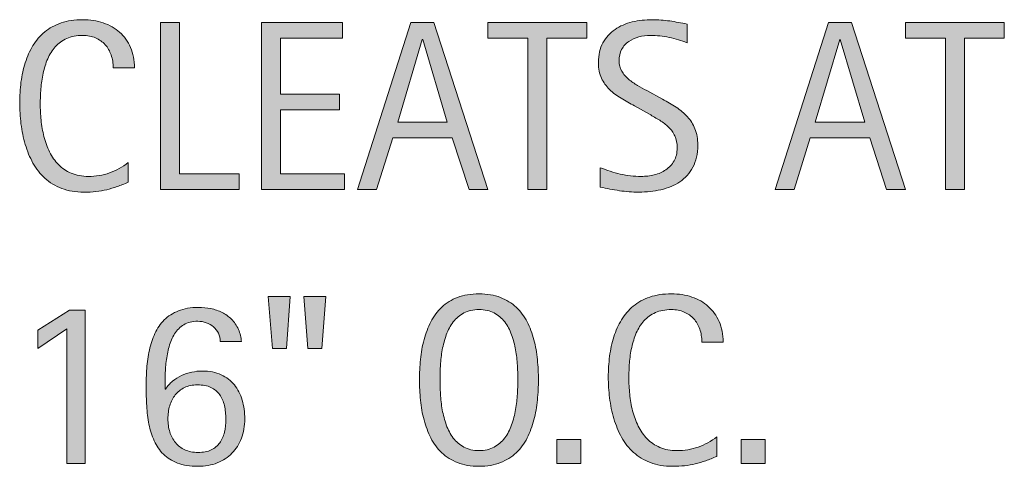
# Model space of a CAD drawing. Units: inches. Extents: x 50 to 741, y 0 to 612.
# Drawn here: x 50 to 125, y 167 to 201 of the extents above; entities that cross this region are included whole.
import ezdxf

# ---------------------------------------------------------------- set-up
doc = ezdxf.new("R2010")
doc.units = ezdxf.units.IN
doc.header["$MEASUREMENT"] = 0
doc.layers.add('CDATEXT', color=7, linetype='Continuous')

# ---------------------------------------------------------------- blocks, each defined once
blk = doc.blocks.new('block 106')
at = {"layer": 'CDATEXT'}
h = blk.add_hatch(color=250, dxfattribs=at)
h.dxf.hatch_style = 2
edge = h.paths.add_edge_path()
edge.add_spline(control_points=[(89.654, 173.316), (89.654, 172.809), (89.628, 172.291), (89.577, 171.765), (89.526, 171.238), (89.437, 170.73), (89.31, 170.24), (89.183, 169.75), (89.008, 169.287), (88.788, 168.852), (88.567, 168.416), (88.287, 168.038), (87.948, 167.718), (87.609, 167.396), (87.206, 167.143), (86.737, 166.955), (86.268, 166.768), (85.722, 166.674), (85.099, 166.674), (84.47, 166.674), (83.921, 166.768), (83.452, 166.955), (82.983, 167.143), (82.58, 167.396), (82.241, 167.718), (81.902, 168.038), (81.622, 168.415), (81.401, 168.848), (81.181, 169.28), (81.005, 169.741), (80.875, 170.231), (80.745, 170.721), (80.654, 171.229), (80.603, 171.756), (80.551, 172.282), (80.526, 172.802), (80.526, 173.316), (80.526, 173.83), (80.551, 174.351), (80.603, 174.877), (80.654, 175.403), (80.745, 175.91), (80.875, 176.397), (81.005, 176.884), (81.181, 177.342), (81.401, 177.771), (81.622, 178.201), (81.902, 178.575), (82.241, 178.893), (82.58, 179.21), (82.983, 179.46), (83.452, 179.641), (83.921, 179.822), (84.47, 179.913), (85.099, 179.913), (85.722, 179.913), (86.268, 179.821), (86.737, 179.637), (87.206, 179.452), (87.609, 179.201), (87.948, 178.884), (88.287, 178.565), (88.567, 178.192), (88.788, 177.763), (89.008, 177.333), (89.183, 176.875), (89.31, 176.388), (89.437, 175.901), (89.526, 175.395), (89.577, 174.868), (89.628, 174.342), (89.654, 173.824), (89.654, 173.316)], knot_values=[0, 0, 0, 0, 1, 1, 1, 2, 2, 2, 3, 3, 3, 4, 4, 4, 5, 5, 5, 6, 6, 6, 7, 7, 7, 8, 8, 8, 9, 9, 9, 10, 10, 10, 11, 11, 11, 12, 12, 12, 13, 13, 13, 14, 14, 14, 15, 15, 15, 16, 16, 16, 17, 17, 17, 18, 18, 18, 19, 19, 19, 20, 20, 20, 21, 21, 21, 22, 22, 22, 23, 23, 23, 24, 24, 24, 24], degree=3, periodic=1)
edge = h.paths.add_edge_path()
edge.add_spline(control_points=[(88.075, 173.33), (88.075, 173.663), (88.065, 174.027), (88.043, 174.424), (88.022, 174.821), (87.975, 175.218), (87.903, 175.614), (87.83, 176.011), (87.727, 176.396), (87.594, 176.768), (87.46, 177.14), (87.285, 177.47), (87.066, 177.757), (86.849, 178.045), (86.577, 178.275), (86.253, 178.447), (85.929, 178.62), (85.543, 178.706), (85.095, 178.706), (84.646, 178.706), (84.26, 178.62), (83.936, 178.447), (83.612, 178.275), (83.339, 178.045), (83.118, 177.757), (82.896, 177.47), (82.72, 177.14), (82.586, 176.768), (82.453, 176.396), (82.35, 176.011), (82.277, 175.614), (82.205, 175.218), (82.158, 174.821), (82.136, 174.424), (82.115, 174.027), (82.104, 173.663), (82.104, 173.33), (82.104, 172.991), (82.115, 172.621), (82.136, 172.222), (82.158, 171.822), (82.205, 171.421), (82.277, 171.019), (82.35, 170.616), (82.453, 170.226), (82.586, 169.847), (82.72, 169.469), (82.896, 169.134), (83.118, 168.844), (83.339, 168.553), (83.612, 168.319), (83.936, 168.145), (84.26, 167.969), (84.646, 167.881), (85.095, 167.881), (85.543, 167.881), (85.929, 167.969), (86.253, 168.145), (86.577, 168.319), (86.849, 168.555), (87.066, 168.848), (87.285, 169.142), (87.46, 169.478), (87.594, 169.856), (87.727, 170.234), (87.83, 170.627), (87.903, 171.032), (87.975, 171.438), (88.022, 171.839), (88.043, 172.235), (88.065, 172.632), (88.075, 172.997), (88.075, 173.33)], knot_values=[0, 0, 0, 0, 1, 1, 1, 2, 2, 2, 3, 3, 3, 4, 4, 4, 5, 5, 5, 6, 6, 6, 7, 7, 7, 8, 8, 8, 9, 9, 9, 10, 10, 10, 11, 11, 11, 12, 12, 12, 13, 13, 13, 14, 14, 14, 15, 15, 15, 16, 16, 16, 17, 17, 17, 18, 18, 18, 19, 19, 19, 20, 20, 20, 21, 21, 21, 22, 22, 22, 23, 23, 23, 24, 24, 24, 24], degree=3, periodic=1)
h = blk.add_hatch(color=250, dxfattribs=at)
h.dxf.hatch_style = 2
edge = h.paths.add_edge_path()
edge.add_spline(control_points=[(102.194, 176.211), (102.194, 176.567), (102.142, 176.899), (102.036, 177.205), (101.929, 177.51), (101.776, 177.773), (101.577, 177.994), (101.376, 178.215), (101.131, 178.389), (100.84, 178.516), (100.549, 178.643), (100.219, 178.706), (99.85, 178.706), (99.377, 178.706), (98.969, 178.628), (98.627, 178.47), (98.285, 178.312), (97.992, 178.101), (97.75, 177.834), (97.508, 177.568), (97.312, 177.259), (97.164, 176.908), (97.016, 176.557), (96.899, 176.187), (96.814, 175.796), (96.729, 175.405), (96.671, 175.009), (96.641, 174.605), (96.611, 174.203), (96.596, 173.82), (96.596, 173.457), (96.596, 173.058), (96.617, 172.642), (96.659, 172.208), (96.702, 171.775), (96.776, 171.352), (96.882, 170.937), (96.988, 170.522), (97.132, 170.13), (97.313, 169.761), (97.495, 169.392), (97.723, 169.067), (97.995, 168.789), (98.268, 168.511), (98.593, 168.29), (98.972, 168.126), (99.351, 167.963), (99.791, 167.881), (100.294, 167.881), (100.857, 167.881), (101.398, 167.971), (101.916, 168.151), (102.434, 168.331), (102.911, 168.595), (103.347, 168.942), (103.347, 168.942), (103.347, 167.437), (103.347, 167.437), (103.05, 167.31), (102.768, 167.197), (102.499, 167.101), (102.229, 167.004), (101.961, 166.924), (101.695, 166.86), (101.429, 166.797), (101.154, 166.75), (100.87, 166.72), (100.585, 166.689), (100.277, 166.674), (99.944, 166.674), (99.303, 166.674), (98.736, 166.77), (98.243, 166.96), (97.75, 167.15), (97.32, 167.41), (96.954, 167.74), (96.588, 168.07), (96.283, 168.459), (96.038, 168.906), (95.793, 169.354), (95.595, 169.832), (95.443, 170.34), (95.292, 170.849), (95.183, 171.374), (95.117, 171.919), (95.05, 172.464), (95.017, 173.002), (95.017, 173.534), (95.017, 174.066), (95.05, 174.595), (95.117, 175.117), (95.183, 175.641), (95.292, 176.139), (95.443, 176.61), (95.595, 177.082), (95.791, 177.52), (96.033, 177.922), (96.275, 178.323), (96.576, 178.673), (96.936, 178.97), (97.296, 179.266), (97.716, 179.497), (98.197, 179.664), (98.678, 179.83), (99.23, 179.913), (99.854, 179.913), (100.422, 179.913), (100.948, 179.832), (101.432, 179.668), (101.916, 179.505), (102.335, 179.265), (102.689, 178.947), (103.043, 178.629), (103.321, 178.24), (103.524, 177.781), (103.727, 177.321), (103.828, 176.798), (103.828, 176.211), (103.828, 176.211), (102.194, 176.211), (102.194, 176.211)], knot_values=[0, 0, 0, 0, 1, 1, 1, 2, 2, 2, 3, 3, 3, 4, 4, 4, 5, 5, 5, 6, 6, 6, 7, 7, 7, 8, 8, 8, 9, 9, 9, 10, 10, 10, 11, 11, 11, 12, 12, 12, 13, 13, 13, 14, 14, 14, 15, 15, 15, 16, 16, 16, 17, 17, 17, 18, 18, 18, 19, 19, 19, 20, 20, 20, 21, 21, 21, 22, 22, 22, 23, 23, 23, 24, 24, 24, 25, 25, 25, 26, 26, 26, 27, 27, 27, 28, 28, 28, 29, 29, 29, 30, 30, 30, 31, 31, 31, 32, 32, 32, 33, 33, 33, 34, 34, 34, 35, 35, 35, 36, 36, 36, 37, 37, 37, 38, 38, 38, 39, 39, 39, 40, 40, 40, 40], degree=3, periodic=1)
h = blk.add_hatch(color=250, dxfattribs=at)
h.dxf.hatch_style = 2
h.paths.add_polyline_path([(70.309, 175.712), (69.238, 175.712), (68.92, 179.704), (70.608, 179.704)])
h.paths.add_polyline_path([(73.022, 175.712), (71.951, 175.712), (71.652, 179.704), (73.34, 179.704)])
h = blk.add_hatch(color=250, dxfattribs=at)
h.dxf.hatch_style = 2
h.paths.add_polyline_path([(53.477, 166.883), (53.477, 177.236), (51.245, 175.73), (51.245, 177.137), (53.676, 178.661), (54.865, 178.661), (54.865, 166.883)])
h = blk.add_hatch(color=250, dxfattribs=at)
h.dxf.hatch_style = 2
edge = h.paths.add_edge_path()
edge.add_spline(control_points=[(67.119, 170.309), (67.119, 169.77), (67.035, 169.275), (66.865, 168.827), (66.696, 168.379), (66.454, 167.996), (66.139, 167.678), (65.825, 167.36), (65.446, 167.113), (65.005, 166.938), (64.563, 166.762), (64.07, 166.674), (63.526, 166.674), (62.915, 166.674), (62.393, 166.758), (61.96, 166.924), (61.528, 167.09), (61.165, 167.318), (60.872, 167.608), (60.578, 167.899), (60.344, 168.241), (60.168, 168.634), (59.993, 169.027), (59.86, 169.449), (59.769, 169.9), (59.678, 170.351), (59.62, 170.819), (59.592, 171.307), (59.565, 171.793), (59.551, 172.275), (59.551, 172.754), (59.551, 173.226), (59.568, 173.703), (59.602, 174.188), (59.634, 174.671), (59.701, 175.141), (59.801, 175.594), (59.901, 176.048), (60.042, 176.473), (60.223, 176.869), (60.404, 177.265), (60.643, 177.611), (60.94, 177.908), (61.236, 178.204), (61.599, 178.438), (62.029, 178.611), (62.458, 178.783), (62.969, 178.87), (63.562, 178.87), (63.889, 178.87), (64.207, 178.84), (64.515, 178.779), (64.823, 178.719), (65.111, 178.62), (65.377, 178.484), (65.643, 178.348), (65.884, 178.174), (66.099, 177.962), (66.313, 177.75), (66.49, 177.49), (66.629, 177.182), (66.696, 177.03), (66.75, 176.876), (66.792, 176.719), (66.835, 176.562), (66.856, 176.404), (66.856, 176.247), (66.856, 176.247), (65.241, 176.247), (65.241, 176.247), (65.241, 176.483), (65.194, 176.698), (65.1, 176.892), (65.006, 177.085), (64.879, 177.25), (64.719, 177.386), (64.559, 177.522), (64.375, 177.627), (64.166, 177.699), (63.957, 177.771), (63.738, 177.808), (63.508, 177.808), (63.084, 177.808), (62.73, 177.721), (62.446, 177.545), (62.162, 177.369), (61.926, 177.137), (61.738, 176.846), (61.551, 176.556), (61.407, 176.226), (61.307, 175.857), (61.208, 175.488), (61.135, 175.11), (61.089, 174.723), (61.044, 174.336), (61.018, 173.956), (61.012, 173.584), (61.006, 173.212), (61.003, 172.881), (61.003, 172.591), (61.003, 172.591), (61.04, 172.591), (61.04, 172.591), (61.191, 172.828), (61.372, 173.035), (61.584, 173.212), (61.796, 173.388), (62.024, 173.533), (62.269, 173.646), (62.514, 173.758), (62.773, 173.843), (63.045, 173.901), (63.317, 173.959), (63.589, 173.988), (63.862, 173.988), (64.412, 173.988), (64.893, 173.893), (65.304, 173.701), (65.716, 173.511), (66.054, 173.25), (66.321, 172.92), (66.587, 172.59), (66.787, 172.201), (66.919, 171.753), (67.053, 171.305), (67.119, 170.823), (67.119, 170.309)], knot_values=[0, 0, 0, 0, 1, 1, 1, 2, 2, 2, 3, 3, 3, 4, 4, 4, 5, 5, 5, 6, 6, 6, 7, 7, 7, 8, 8, 8, 9, 9, 9, 10, 10, 10, 11, 11, 11, 12, 12, 12, 13, 13, 13, 14, 14, 14, 15, 15, 15, 16, 16, 16, 17, 17, 17, 18, 18, 18, 19, 19, 19, 20, 20, 20, 21, 21, 21, 22, 22, 22, 23, 23, 23, 24, 24, 24, 25, 25, 25, 26, 26, 26, 27, 27, 27, 28, 28, 28, 29, 29, 29, 30, 30, 30, 31, 31, 31, 32, 32, 32, 33, 33, 33, 34, 34, 34, 35, 35, 35, 36, 36, 36, 37, 37, 37, 38, 38, 38, 39, 39, 39, 40, 40, 40, 41, 41, 41, 42, 42, 42, 42], degree=3, periodic=1)
edge = h.paths.add_edge_path()
edge.add_spline(control_points=[(65.667, 170.304), (65.667, 170.673), (65.631, 171.018), (65.559, 171.338), (65.486, 171.659), (65.365, 171.938), (65.195, 172.173), (65.026, 172.409), (64.802, 172.594), (64.524, 172.727), (64.246, 172.859), (63.901, 172.926), (63.49, 172.926), (63.108, 172.926), (62.776, 172.856), (62.491, 172.718), (62.207, 172.578), (61.971, 172.391), (61.784, 172.155), (61.596, 171.919), (61.456, 171.643), (61.362, 171.324), (61.268, 171.007), (61.221, 170.673), (61.221, 170.322), (61.221, 169.965), (61.27, 169.629), (61.366, 169.314), (61.463, 169), (61.608, 168.727), (61.802, 168.493), (61.995, 168.261), (62.236, 168.076), (62.523, 167.94), (62.811, 167.804), (63.145, 167.735), (63.526, 167.735), (63.931, 167.735), (64.27, 167.801), (64.542, 167.931), (64.814, 168.061), (65.034, 168.242), (65.2, 168.476), (65.366, 168.708), (65.486, 168.98), (65.559, 169.292), (65.631, 169.604), (65.667, 169.94), (65.667, 170.304)], knot_values=[0, 0, 0, 0, 1, 1, 1, 2, 2, 2, 3, 3, 3, 4, 4, 4, 5, 5, 5, 6, 6, 6, 7, 7, 7, 8, 8, 8, 9, 9, 9, 10, 10, 10, 11, 11, 11, 12, 12, 12, 13, 13, 13, 14, 14, 14, 15, 15, 15, 16, 16, 16, 16], degree=3, periodic=1)
h = blk.add_hatch(color=250, dxfattribs=at)
h.dxf.hatch_style = 2
h.paths.add_polyline_path([(91.056, 166.883), (91.056, 168.743), (92.917, 168.743), (92.917, 166.883)])
h = blk.add_hatch(color=250, dxfattribs=at)
h.dxf.hatch_style = 2
h.paths.add_polyline_path([(105.203, 166.883), (105.203, 168.743), (107.063, 168.743), (107.063, 166.883)])
at = {"layer": 'CDATEXT', "lineweight": 0}
for points in [[(70.309, 175.712), (69.238, 175.712), (68.92, 179.704), (70.608, 179.704), (70.309, 175.712)], [(73.022, 175.712), (71.951, 175.712), (71.652, 179.704), (73.34, 179.704), (73.022, 175.712)], [(53.477, 166.883), (53.477, 177.236), (51.245, 175.73), (51.245, 177.137), (53.676, 178.661), (54.865, 178.661), (54.865, 166.883), (53.477, 166.883)], [(91.056, 166.883), (91.056, 168.743), (92.917, 168.743), (92.917, 166.883), (91.056, 166.883)], [(105.203, 166.883), (105.203, 168.743), (107.063, 168.743), (107.063, 166.883), (105.203, 166.883)]]:
    blk.add_lwpolyline(points, dxfattribs=at)
for points, knots in [([(89.654, 173.316), (89.654, 172.809), (89.628, 172.291), (89.577, 171.765), (89.526, 171.238), (89.437, 170.73), (89.31, 170.24), (89.183, 169.75), (89.008, 169.287), (88.788, 168.852), (88.567, 168.416), (88.287, 168.038), (87.948, 167.718), (87.609, 167.396), (87.206, 167.143), (86.737, 166.955), (86.268, 166.768), (85.722, 166.674), (85.099, 166.674), (84.47, 166.674), (83.921, 166.768), (83.452, 166.955), (82.983, 167.143), (82.58, 167.396), (82.241, 167.718), (81.902, 168.038), (81.622, 168.415), (81.401, 168.848), (81.181, 169.28), (81.005, 169.741), (80.875, 170.231), (80.745, 170.721), (80.654, 171.229), (80.603, 171.756), (80.551, 172.282), (80.526, 172.802), (80.526, 173.316), (80.526, 173.83), (80.551, 174.351), (80.603, 174.877), (80.654, 175.403), (80.745, 175.91), (80.875, 176.397), (81.005, 176.884), (81.181, 177.342), (81.401, 177.771), (81.622, 178.201), (81.902, 178.575), (82.241, 178.893), (82.58, 179.21), (82.983, 179.46), (83.452, 179.641), (83.921, 179.822), (84.47, 179.913), (85.099, 179.913), (85.722, 179.913), (86.268, 179.821), (86.737, 179.637), (87.206, 179.452), (87.609, 179.201), (87.948, 178.884), (88.287, 178.565), (88.567, 178.192), (88.788, 177.763), (89.008, 177.333), (89.183, 176.875), (89.31, 176.388), (89.437, 175.901), (89.526, 175.395), (89.577, 174.868), (89.628, 174.342), (89.654, 173.824), (89.654, 173.316)], [0, 0, 0, 0, 1, 1, 1, 2, 2, 2, 3, 3, 3, 4, 4, 4, 5, 5, 5, 6, 6, 6, 7, 7, 7, 8, 8, 8, 9, 9, 9, 10, 10, 10, 11, 11, 11, 12, 12, 12, 13, 13, 13, 14, 14, 14, 15, 15, 15, 16, 16, 16, 17, 17, 17, 18, 18, 18, 19, 19, 19, 20, 20, 20, 21, 21, 21, 22, 22, 22, 23, 23, 23, 24, 24, 24, 24]), ([(102.194, 176.211), (102.194, 176.567), (102.142, 176.899), (102.036, 177.205), (101.929, 177.51), (101.776, 177.773), (101.577, 177.994), (101.376, 178.215), (101.131, 178.389), (100.84, 178.516), (100.549, 178.643), (100.219, 178.706), (99.85, 178.706), (99.377, 178.706), (98.969, 178.628), (98.627, 178.47), (98.285, 178.312), (97.992, 178.101), (97.75, 177.834), (97.508, 177.568), (97.312, 177.259), (97.164, 176.908), (97.016, 176.557), (96.899, 176.187), (96.814, 175.796), (96.729, 175.405), (96.671, 175.009), (96.641, 174.605), (96.611, 174.203), (96.596, 173.82), (96.596, 173.457), (96.596, 173.058), (96.617, 172.642), (96.659, 172.208), (96.702, 171.775), (96.776, 171.352), (96.882, 170.937), (96.988, 170.522), (97.132, 170.13), (97.313, 169.761), (97.495, 169.392), (97.723, 169.067), (97.995, 168.789), (98.268, 168.511), (98.593, 168.29), (98.972, 168.126), (99.351, 167.963), (99.791, 167.881), (100.294, 167.881), (100.857, 167.881), (101.398, 167.971), (101.916, 168.151), (102.434, 168.331), (102.911, 168.595), (103.347, 168.942), (103.347, 168.942), (103.347, 167.437), (103.347, 167.437), (103.05, 167.31), (102.768, 167.197), (102.499, 167.101), (102.229, 167.004), (101.961, 166.924), (101.695, 166.86), (101.429, 166.797), (101.154, 166.75), (100.87, 166.72), (100.585, 166.689), (100.277, 166.674), (99.944, 166.674), (99.303, 166.674), (98.736, 166.77), (98.243, 166.96), (97.75, 167.15), (97.32, 167.41), (96.954, 167.74), (96.588, 168.07), (96.283, 168.459), (96.038, 168.906), (95.793, 169.354), (95.595, 169.832), (95.443, 170.34), (95.292, 170.849), (95.183, 171.374), (95.117, 171.919), (95.05, 172.464), (95.017, 173.002), (95.017, 173.534), (95.017, 174.066), (95.05, 174.595), (95.117, 175.117), (95.183, 175.641), (95.292, 176.139), (95.443, 176.61), (95.595, 177.082), (95.791, 177.52), (96.033, 177.922), (96.275, 178.323), (96.576, 178.673), (96.936, 178.97), (97.296, 179.266), (97.716, 179.497), (98.197, 179.664), (98.678, 179.83), (99.23, 179.913), (99.854, 179.913), (100.422, 179.913), (100.948, 179.832), (101.432, 179.668), (101.916, 179.505), (102.335, 179.265), (102.689, 178.947), (103.043, 178.629), (103.321, 178.24), (103.524, 177.781), (103.727, 177.321), (103.828, 176.798), (103.828, 176.211), (103.828, 176.211), (102.194, 176.211), (102.194, 176.211)], [0, 0, 0, 0, 1, 1, 1, 2, 2, 2, 3, 3, 3, 4, 4, 4, 5, 5, 5, 6, 6, 6, 7, 7, 7, 8, 8, 8, 9, 9, 9, 10, 10, 10, 11, 11, 11, 12, 12, 12, 13, 13, 13, 14, 14, 14, 15, 15, 15, 16, 16, 16, 17, 17, 17, 18, 18, 18, 19, 19, 19, 20, 20, 20, 21, 21, 21, 22, 22, 22, 23, 23, 23, 24, 24, 24, 25, 25, 25, 26, 26, 26, 27, 27, 27, 28, 28, 28, 29, 29, 29, 30, 30, 30, 31, 31, 31, 32, 32, 32, 33, 33, 33, 34, 34, 34, 35, 35, 35, 36, 36, 36, 37, 37, 37, 38, 38, 38, 39, 39, 39, 40, 40, 40, 40]), ([(67.119, 170.309), (67.119, 169.77), (67.035, 169.275), (66.865, 168.827), (66.696, 168.379), (66.454, 167.996), (66.139, 167.678), (65.825, 167.36), (65.446, 167.113), (65.005, 166.938), (64.563, 166.762), (64.07, 166.674), (63.526, 166.674), (62.915, 166.674), (62.393, 166.758), (61.96, 166.924), (61.528, 167.09), (61.165, 167.318), (60.872, 167.608), (60.578, 167.899), (60.344, 168.241), (60.168, 168.634), (59.993, 169.027), (59.86, 169.449), (59.769, 169.9), (59.678, 170.351), (59.62, 170.819), (59.592, 171.307), (59.565, 171.793), (59.551, 172.275), (59.551, 172.754), (59.551, 173.226), (59.568, 173.703), (59.602, 174.188), (59.634, 174.671), (59.701, 175.141), (59.801, 175.594), (59.901, 176.048), (60.042, 176.473), (60.223, 176.869), (60.404, 177.265), (60.643, 177.611), (60.94, 177.908), (61.236, 178.204), (61.599, 178.438), (62.029, 178.611), (62.458, 178.783), (62.969, 178.87), (63.562, 178.87), (63.889, 178.87), (64.207, 178.84), (64.515, 178.779), (64.823, 178.719), (65.111, 178.62), (65.377, 178.484), (65.643, 178.348), (65.884, 178.174), (66.099, 177.962), (66.313, 177.75), (66.49, 177.49), (66.629, 177.182), (66.696, 177.03), (66.75, 176.876), (66.792, 176.719), (66.835, 176.562), (66.856, 176.404), (66.856, 176.247), (66.856, 176.247), (65.241, 176.247), (65.241, 176.247), (65.241, 176.483), (65.194, 176.698), (65.1, 176.892), (65.006, 177.085), (64.879, 177.25), (64.719, 177.386), (64.559, 177.522), (64.375, 177.627), (64.166, 177.699), (63.957, 177.771), (63.738, 177.808), (63.508, 177.808), (63.084, 177.808), (62.73, 177.721), (62.446, 177.545), (62.162, 177.369), (61.926, 177.137), (61.738, 176.846), (61.551, 176.556), (61.407, 176.226), (61.307, 175.857), (61.208, 175.488), (61.135, 175.11), (61.089, 174.723), (61.044, 174.336), (61.018, 173.956), (61.012, 173.584), (61.006, 173.212), (61.003, 172.881), (61.003, 172.591), (61.003, 172.591), (61.04, 172.591), (61.04, 172.591), (61.191, 172.828), (61.372, 173.035), (61.584, 173.212), (61.796, 173.388), (62.024, 173.533), (62.269, 173.646), (62.514, 173.758), (62.773, 173.843), (63.045, 173.901), (63.317, 173.959), (63.589, 173.988), (63.862, 173.988), (64.412, 173.988), (64.893, 173.893), (65.304, 173.701), (65.716, 173.511), (66.054, 173.25), (66.321, 172.92), (66.587, 172.59), (66.787, 172.201), (66.919, 171.753), (67.053, 171.305), (67.119, 170.823), (67.119, 170.309)], [0, 0, 0, 0, 1, 1, 1, 2, 2, 2, 3, 3, 3, 4, 4, 4, 5, 5, 5, 6, 6, 6, 7, 7, 7, 8, 8, 8, 9, 9, 9, 10, 10, 10, 11, 11, 11, 12, 12, 12, 13, 13, 13, 14, 14, 14, 15, 15, 15, 16, 16, 16, 17, 17, 17, 18, 18, 18, 19, 19, 19, 20, 20, 20, 21, 21, 21, 22, 22, 22, 23, 23, 23, 24, 24, 24, 25, 25, 25, 26, 26, 26, 27, 27, 27, 28, 28, 28, 29, 29, 29, 30, 30, 30, 31, 31, 31, 32, 32, 32, 33, 33, 33, 34, 34, 34, 35, 35, 35, 36, 36, 36, 37, 37, 37, 38, 38, 38, 39, 39, 39, 40, 40, 40, 41, 41, 41, 42, 42, 42, 42]), ([(88.075, 173.33), (88.075, 173.663), (88.065, 174.027), (88.043, 174.424), (88.022, 174.821), (87.975, 175.218), (87.903, 175.614), (87.83, 176.011), (87.727, 176.396), (87.594, 176.768), (87.46, 177.14), (87.285, 177.47), (87.066, 177.757), (86.849, 178.045), (86.577, 178.275), (86.253, 178.447), (85.929, 178.62), (85.543, 178.706), (85.095, 178.706), (84.646, 178.706), (84.26, 178.62), (83.936, 178.447), (83.612, 178.275), (83.339, 178.045), (83.118, 177.757), (82.896, 177.47), (82.72, 177.14), (82.586, 176.768), (82.453, 176.396), (82.35, 176.011), (82.277, 175.614), (82.205, 175.218), (82.158, 174.821), (82.136, 174.424), (82.115, 174.027), (82.104, 173.663), (82.104, 173.33), (82.104, 172.991), (82.115, 172.621), (82.136, 172.222), (82.158, 171.822), (82.205, 171.421), (82.277, 171.019), (82.35, 170.616), (82.453, 170.226), (82.586, 169.847), (82.72, 169.469), (82.896, 169.134), (83.118, 168.844), (83.339, 168.553), (83.612, 168.319), (83.936, 168.145), (84.26, 167.969), (84.646, 167.881), (85.095, 167.881), (85.543, 167.881), (85.929, 167.969), (86.253, 168.145), (86.577, 168.319), (86.849, 168.555), (87.066, 168.848), (87.285, 169.142), (87.46, 169.478), (87.594, 169.856), (87.727, 170.234), (87.83, 170.627), (87.903, 171.032), (87.975, 171.438), (88.022, 171.839), (88.043, 172.235), (88.065, 172.632), (88.075, 172.997), (88.075, 173.33)], [0, 0, 0, 0, 1, 1, 1, 2, 2, 2, 3, 3, 3, 4, 4, 4, 5, 5, 5, 6, 6, 6, 7, 7, 7, 8, 8, 8, 9, 9, 9, 10, 10, 10, 11, 11, 11, 12, 12, 12, 13, 13, 13, 14, 14, 14, 15, 15, 15, 16, 16, 16, 17, 17, 17, 18, 18, 18, 19, 19, 19, 20, 20, 20, 21, 21, 21, 22, 22, 22, 23, 23, 23, 24, 24, 24, 24]), ([(65.667, 170.304), (65.667, 170.673), (65.631, 171.018), (65.559, 171.338), (65.486, 171.659), (65.365, 171.938), (65.195, 172.173), (65.026, 172.409), (64.802, 172.594), (64.524, 172.727), (64.246, 172.859), (63.901, 172.926), (63.49, 172.926), (63.108, 172.926), (62.776, 172.856), (62.491, 172.718), (62.207, 172.578), (61.971, 172.391), (61.784, 172.155), (61.596, 171.919), (61.456, 171.643), (61.362, 171.324), (61.268, 171.007), (61.221, 170.673), (61.221, 170.322), (61.221, 169.965), (61.27, 169.629), (61.366, 169.314), (61.463, 169), (61.608, 168.727), (61.802, 168.493), (61.995, 168.261), (62.236, 168.076), (62.523, 167.94), (62.811, 167.804), (63.145, 167.735), (63.526, 167.735), (63.931, 167.735), (64.27, 167.801), (64.542, 167.931), (64.814, 168.061), (65.034, 168.242), (65.2, 168.476), (65.366, 168.708), (65.486, 168.98), (65.559, 169.292), (65.631, 169.604), (65.667, 169.94), (65.667, 170.304)], [0, 0, 0, 0, 1, 1, 1, 2, 2, 2, 3, 3, 3, 4, 4, 4, 5, 5, 5, 6, 6, 6, 7, 7, 7, 8, 8, 8, 9, 9, 9, 10, 10, 10, 11, 11, 11, 12, 12, 12, 13, 13, 13, 14, 14, 14, 15, 15, 15, 16, 16, 16, 16])]:
    blk.add_open_spline(points, degree=3, knots=knots, dxfattribs=at)
blk = doc.blocks.new('block 105')
at = {"layer": 'CDATEXT'}
blk.add_blockref('block 106', (0, 0), dxfattribs=at)
blk = doc.blocks.new('block 108')
at = {"layer": 'CDATEXT'}
h = blk.add_hatch(color=250, dxfattribs=at)
h.dxf.hatch_style = 2
edge = h.paths.add_edge_path()
edge.add_spline(control_points=[(57.024, 197.257), (57.024, 197.613), (56.972, 197.945), (56.866, 198.251), (56.759, 198.556), (56.606, 198.819), (56.407, 199.04), (56.207, 199.261), (55.961, 199.435), (55.67, 199.562), (55.379, 199.688), (55.049, 199.752), (54.68, 199.752), (54.207, 199.752), (53.799, 199.674), (53.457, 199.516), (53.115, 199.358), (52.822, 199.146), (52.58, 198.88), (52.338, 198.614), (52.143, 198.305), (51.994, 197.954), (51.846, 197.603), (51.729, 197.232), (51.644, 196.842), (51.559, 196.451), (51.501, 196.055), (51.471, 195.651), (51.441, 195.249), (51.426, 194.866), (51.426, 194.503), (51.426, 194.104), (51.447, 193.688), (51.489, 193.254), (51.532, 192.821), (51.606, 192.397), (51.712, 191.982), (51.818, 191.568), (51.962, 191.176), (52.144, 190.807), (52.325, 190.438), (52.553, 190.113), (52.825, 189.835), (53.098, 189.557), (53.423, 189.336), (53.802, 189.172), (54.181, 189.009), (54.621, 188.927), (55.124, 188.927), (55.688, 188.927), (56.228, 189.017), (56.746, 189.197), (57.264, 189.377), (57.741, 189.641), (58.177, 189.988), (58.177, 189.988), (58.177, 188.482), (58.177, 188.482), (57.88, 188.355), (57.598, 188.243), (57.329, 188.146), (57.06, 188.05), (56.792, 187.97), (56.525, 187.906), (56.259, 187.843), (55.984, 187.796), (55.7, 187.766), (55.416, 187.735), (55.107, 187.72), (54.774, 187.72), (54.133, 187.72), (53.566, 187.815), (53.073, 188.006), (52.58, 188.196), (52.15, 188.456), (51.784, 188.786), (51.418, 189.116), (51.113, 189.505), (50.868, 189.952), (50.623, 190.399), (50.425, 190.878), (50.273, 191.386), (50.122, 191.895), (50.013, 192.42), (49.947, 192.965), (49.88, 193.51), (49.847, 194.048), (49.847, 194.58), (49.847, 195.112), (49.88, 195.641), (49.947, 196.163), (50.013, 196.687), (50.122, 197.185), (50.273, 197.656), (50.425, 198.128), (50.621, 198.565), (50.863, 198.968), (51.105, 199.369), (51.406, 199.719), (51.766, 200.016), (52.126, 200.312), (52.546, 200.543), (53.027, 200.71), (53.508, 200.876), (54.061, 200.959), (54.684, 200.959), (55.252, 200.959), (55.778, 200.878), (56.262, 200.714), (56.746, 200.551), (57.166, 200.311), (57.519, 199.993), (57.873, 199.675), (58.151, 199.286), (58.354, 198.827), (58.557, 198.367), (58.658, 197.844), (58.658, 197.257), (58.658, 197.257), (57.024, 197.257), (57.024, 197.257)], knot_values=[0, 0, 0, 0, 1, 1, 1, 2, 2, 2, 3, 3, 3, 4, 4, 4, 5, 5, 5, 6, 6, 6, 7, 7, 7, 8, 8, 8, 9, 9, 9, 10, 10, 10, 11, 11, 11, 12, 12, 12, 13, 13, 13, 14, 14, 14, 15, 15, 15, 16, 16, 16, 17, 17, 17, 18, 18, 18, 19, 19, 19, 20, 20, 20, 21, 21, 21, 22, 22, 22, 23, 23, 23, 24, 24, 24, 25, 25, 25, 26, 26, 26, 27, 27, 27, 28, 28, 28, 29, 29, 29, 30, 30, 30, 31, 31, 31, 32, 32, 32, 33, 33, 33, 34, 34, 34, 35, 35, 35, 36, 36, 36, 37, 37, 37, 38, 38, 38, 39, 39, 39, 40, 40, 40, 40], degree=3, periodic=1)
h = blk.add_hatch(color=250, dxfattribs=at)
h.dxf.hatch_style = 2
h.paths.add_polyline_path([(60.65, 187.929), (60.65, 200.75), (62.102, 200.75), (62.102, 189.136), (66.693, 189.136), (66.693, 187.929)])
h = blk.add_hatch(color=250, dxfattribs=at)
h.dxf.hatch_style = 2
h.paths.add_polyline_path([(68.403, 187.929), (68.403, 200.75), (74.61, 200.75), (74.61, 199.544), (69.855, 199.544), (69.855, 195.252), (74.392, 195.252), (74.392, 194.045), (69.855, 194.045), (69.855, 189.136), (74.782, 189.136), (74.782, 187.929)])
h = blk.add_hatch(color=250, dxfattribs=at)
h.dxf.hatch_style = 2
h.paths.add_polyline_path([(84.333, 187.929), (83.044, 191.885), (78.471, 191.885), (77.228, 187.929), (75.776, 187.929), (79.868, 200.75), (81.638, 200.75), (85.775, 187.929)])
h.paths.add_polyline_path([(80.775, 199.435), (80.739, 199.435), (78.861, 193.092), (82.654, 193.092)])
h = blk.add_hatch(color=250, dxfattribs=at)
h.dxf.hatch_style = 2
h.paths.add_polyline_path([(90.299, 199.544), (90.299, 187.929), (88.847, 187.929), (88.847, 199.544), (85.78, 199.544), (85.78, 200.75), (93.366, 200.75), (93.366, 199.544)])
h = blk.add_hatch(color=250, dxfattribs=at)
h.dxf.hatch_style = 2
edge = h.paths.add_edge_path()
edge.add_spline(control_points=[(101.881, 191.331), (101.881, 190.66), (101.756, 190.093), (101.505, 189.63), (101.254, 189.167), (100.919, 188.795), (100.502, 188.514), (100.084, 188.232), (99.604, 188.03), (99.06, 187.906), (98.515, 187.782), (97.949, 187.72), (97.362, 187.72), (96.854, 187.72), (96.356, 187.758), (95.87, 187.833), (95.383, 187.909), (94.895, 188.001), (94.404, 188.11), (94.404, 188.11), (94.404, 189.599), (94.404, 189.599), (94.901, 189.39), (95.412, 189.226), (95.936, 189.106), (96.459, 188.986), (96.991, 188.927), (97.531, 188.927), (97.876, 188.927), (98.215, 188.968), (98.548, 189.05), (98.882, 189.131), (99.177, 189.26), (99.435, 189.436), (99.692, 189.61), (99.901, 189.836), (100.062, 190.112), (100.222, 190.388), (100.303, 190.722), (100.303, 191.115), (100.303, 191.473), (100.243, 191.779), (100.125, 192.037), (100.007, 192.294), (99.848, 192.52), (99.648, 192.714), (99.448, 192.907), (99.22, 193.081), (98.962, 193.235), (98.705, 193.39), (98.439, 193.546), (98.167, 193.703), (98.167, 193.703), (97.031, 194.339), (97.031, 194.339), (96.673, 194.533), (96.33, 194.728), (96, 194.925), (95.669, 195.121), (95.374, 195.346), (95.113, 195.597), (94.853, 195.848), (94.646, 196.139), (94.491, 196.469), (94.336, 196.799), (94.259, 197.196), (94.259, 197.663), (94.259, 198.262), (94.375, 198.771), (94.608, 199.188), (94.842, 199.606), (95.15, 199.946), (95.535, 200.21), (95.919, 200.474), (96.36, 200.664), (96.856, 200.782), (97.353, 200.9), (97.864, 200.959), (98.391, 200.959), (98.845, 200.959), (99.291, 200.926), (99.73, 200.859), (100.169, 200.793), (100.612, 200.714), (101.061, 200.623), (101.061, 200.623), (101.061, 199.189), (101.061, 199.189), (100.63, 199.365), (100.173, 199.503), (99.689, 199.603), (99.205, 199.702), (98.726, 199.752), (98.254, 199.752), (97.945, 199.752), (97.647, 199.715), (97.359, 199.639), (97.072, 199.563), (96.814, 199.446), (96.587, 199.289), (96.36, 199.132), (96.179, 198.93), (96.042, 198.682), (95.906, 198.434), (95.838, 198.137), (95.838, 197.792), (95.838, 197.502), (95.908, 197.242), (96.047, 197.012), (96.186, 196.782), (96.361, 196.576), (96.573, 196.395), (96.785, 196.213), (97.015, 196.052), (97.263, 195.909), (97.511, 195.768), (97.747, 195.636), (97.97, 195.515), (97.97, 195.515), (99.168, 194.861), (99.168, 194.861), (99.543, 194.655), (99.896, 194.447), (100.226, 194.235), (100.555, 194.023), (100.842, 193.781), (101.087, 193.51), (101.333, 193.237), (101.526, 192.926), (101.668, 192.574), (101.81, 192.224), (101.881, 191.81), (101.881, 191.331)], knot_values=[0, 0, 0, 0, 1, 1, 1, 2, 2, 2, 3, 3, 3, 4, 4, 4, 5, 5, 5, 6, 6, 6, 7, 7, 7, 8, 8, 8, 9, 9, 9, 10, 10, 10, 11, 11, 11, 12, 12, 12, 13, 13, 13, 14, 14, 14, 15, 15, 15, 16, 16, 16, 17, 17, 17, 18, 18, 18, 19, 19, 19, 20, 20, 20, 21, 21, 21, 22, 22, 22, 23, 23, 23, 24, 24, 24, 25, 25, 25, 26, 26, 26, 27, 27, 27, 28, 28, 28, 29, 29, 29, 30, 30, 30, 31, 31, 31, 32, 32, 32, 33, 33, 33, 34, 34, 34, 35, 35, 35, 36, 36, 36, 37, 37, 37, 38, 38, 38, 39, 39, 39, 40, 40, 40, 41, 41, 41, 42, 42, 42, 43, 43, 43, 44, 44, 44, 44], degree=3, periodic=1)
h = blk.add_hatch(color=250, dxfattribs=at)
h.dxf.hatch_style = 2
h.paths.add_polyline_path([(116.373, 187.929), (115.084, 191.885), (110.511, 191.885), (109.268, 187.929), (107.816, 187.929), (111.908, 200.75), (113.678, 200.75), (117.815, 187.929)])
h.paths.add_polyline_path([(112.815, 199.435), (112.779, 199.435), (110.901, 193.092), (114.694, 193.092)])
h = blk.add_hatch(color=250, dxfattribs=at)
h.dxf.hatch_style = 2
h.paths.add_polyline_path([(122.339, 199.544), (122.339, 187.929), (120.887, 187.929), (120.887, 199.544), (117.82, 199.544), (117.82, 200.75), (125.406, 200.75), (125.406, 199.544)])
at = {"layer": 'CDATEXT', "lineweight": 0}
for points in [[(60.65, 187.929), (60.65, 200.75), (62.102, 200.75), (62.102, 189.136), (66.693, 189.136), (66.693, 187.929), (60.65, 187.929)], [(68.403, 187.929), (68.403, 200.75), (74.61, 200.75), (74.61, 199.544), (69.855, 199.544), (69.855, 195.252), (74.392, 195.252), (74.392, 194.045), (69.855, 194.045), (69.855, 189.136), (74.782, 189.136), (74.782, 187.929), (68.403, 187.929)], [(84.333, 187.929), (83.044, 191.885), (78.471, 191.885), (77.228, 187.929), (75.776, 187.929), (79.868, 200.75), (81.638, 200.75), (85.775, 187.929), (84.333, 187.929)], [(90.299, 199.544), (90.299, 187.929), (88.847, 187.929), (88.847, 199.544), (85.78, 199.544), (85.78, 200.75), (93.366, 200.75), (93.366, 199.544), (90.299, 199.544)], [(116.373, 187.929), (115.084, 191.885), (110.511, 191.885), (109.268, 187.929), (107.816, 187.929), (111.908, 200.75), (113.678, 200.75), (117.815, 187.929), (116.373, 187.929)], [(122.339, 199.544), (122.339, 187.929), (120.887, 187.929), (120.887, 199.544), (117.82, 199.544), (117.82, 200.75), (125.406, 200.75), (125.406, 199.544), (122.339, 199.544)], [(80.775, 199.435), (80.739, 199.435), (78.861, 193.092), (82.654, 193.092), (80.775, 199.435)], [(112.815, 199.435), (112.779, 199.435), (110.901, 193.092), (114.694, 193.092), (112.815, 199.435)]]:
    blk.add_lwpolyline(points, dxfattribs=at)
for points, knots in [([(57.024, 197.257), (57.024, 197.613), (56.972, 197.945), (56.866, 198.251), (56.759, 198.556), (56.606, 198.819), (56.407, 199.04), (56.207, 199.261), (55.961, 199.435), (55.67, 199.562), (55.379, 199.688), (55.049, 199.752), (54.68, 199.752), (54.207, 199.752), (53.799, 199.674), (53.457, 199.516), (53.115, 199.358), (52.822, 199.146), (52.58, 198.88), (52.338, 198.614), (52.143, 198.305), (51.994, 197.954), (51.846, 197.603), (51.729, 197.232), (51.644, 196.842), (51.559, 196.451), (51.501, 196.055), (51.471, 195.651), (51.441, 195.249), (51.426, 194.866), (51.426, 194.503), (51.426, 194.104), (51.447, 193.688), (51.489, 193.254), (51.532, 192.821), (51.606, 192.397), (51.712, 191.982), (51.818, 191.568), (51.962, 191.176), (52.144, 190.807), (52.325, 190.438), (52.553, 190.113), (52.825, 189.835), (53.098, 189.557), (53.423, 189.336), (53.802, 189.172), (54.181, 189.009), (54.621, 188.927), (55.124, 188.927), (55.688, 188.927), (56.228, 189.017), (56.746, 189.197), (57.264, 189.377), (57.741, 189.641), (58.177, 189.988), (58.177, 189.988), (58.177, 188.482), (58.177, 188.482), (57.88, 188.355), (57.598, 188.243), (57.329, 188.146), (57.06, 188.05), (56.792, 187.97), (56.525, 187.906), (56.259, 187.843), (55.984, 187.796), (55.7, 187.766), (55.416, 187.735), (55.107, 187.72), (54.774, 187.72), (54.133, 187.72), (53.566, 187.815), (53.073, 188.006), (52.58, 188.196), (52.15, 188.456), (51.784, 188.786), (51.418, 189.116), (51.113, 189.505), (50.868, 189.952), (50.623, 190.399), (50.425, 190.878), (50.273, 191.386), (50.122, 191.895), (50.013, 192.42), (49.947, 192.965), (49.88, 193.51), (49.847, 194.048), (49.847, 194.58), (49.847, 195.112), (49.88, 195.641), (49.947, 196.163), (50.013, 196.687), (50.122, 197.185), (50.273, 197.656), (50.425, 198.128), (50.621, 198.565), (50.863, 198.968), (51.105, 199.369), (51.406, 199.719), (51.766, 200.016), (52.126, 200.312), (52.546, 200.543), (53.027, 200.71), (53.508, 200.876), (54.061, 200.959), (54.684, 200.959), (55.252, 200.959), (55.778, 200.878), (56.262, 200.714), (56.746, 200.551), (57.166, 200.311), (57.519, 199.993), (57.873, 199.675), (58.151, 199.286), (58.354, 198.827), (58.557, 198.367), (58.658, 197.844), (58.658, 197.257), (58.658, 197.257), (57.024, 197.257), (57.024, 197.257)], [0, 0, 0, 0, 1, 1, 1, 2, 2, 2, 3, 3, 3, 4, 4, 4, 5, 5, 5, 6, 6, 6, 7, 7, 7, 8, 8, 8, 9, 9, 9, 10, 10, 10, 11, 11, 11, 12, 12, 12, 13, 13, 13, 14, 14, 14, 15, 15, 15, 16, 16, 16, 17, 17, 17, 18, 18, 18, 19, 19, 19, 20, 20, 20, 21, 21, 21, 22, 22, 22, 23, 23, 23, 24, 24, 24, 25, 25, 25, 26, 26, 26, 27, 27, 27, 28, 28, 28, 29, 29, 29, 30, 30, 30, 31, 31, 31, 32, 32, 32, 33, 33, 33, 34, 34, 34, 35, 35, 35, 36, 36, 36, 37, 37, 37, 38, 38, 38, 39, 39, 39, 40, 40, 40, 40]), ([(101.881, 191.331), (101.881, 190.66), (101.756, 190.093), (101.505, 189.63), (101.254, 189.167), (100.919, 188.795), (100.502, 188.514), (100.084, 188.232), (99.604, 188.03), (99.06, 187.906), (98.515, 187.782), (97.949, 187.72), (97.362, 187.72), (96.854, 187.72), (96.356, 187.758), (95.87, 187.833), (95.383, 187.909), (94.895, 188.001), (94.404, 188.11), (94.404, 188.11), (94.404, 189.599), (94.404, 189.599), (94.901, 189.39), (95.412, 189.226), (95.936, 189.106), (96.459, 188.986), (96.991, 188.927), (97.531, 188.927), (97.876, 188.927), (98.215, 188.968), (98.548, 189.05), (98.882, 189.131), (99.177, 189.26), (99.435, 189.436), (99.692, 189.61), (99.901, 189.836), (100.062, 190.112), (100.222, 190.388), (100.303, 190.722), (100.303, 191.115), (100.303, 191.473), (100.243, 191.779), (100.125, 192.037), (100.007, 192.294), (99.848, 192.52), (99.648, 192.714), (99.448, 192.907), (99.22, 193.081), (98.962, 193.235), (98.705, 193.39), (98.439, 193.546), (98.167, 193.703), (98.167, 193.703), (97.031, 194.339), (97.031, 194.339), (96.673, 194.533), (96.33, 194.728), (96, 194.925), (95.669, 195.121), (95.374, 195.346), (95.113, 195.597), (94.853, 195.848), (94.646, 196.139), (94.491, 196.469), (94.336, 196.799), (94.259, 197.196), (94.259, 197.663), (94.259, 198.262), (94.375, 198.771), (94.608, 199.188), (94.842, 199.606), (95.15, 199.946), (95.535, 200.21), (95.919, 200.474), (96.36, 200.664), (96.856, 200.782), (97.353, 200.9), (97.864, 200.959), (98.391, 200.959), (98.845, 200.959), (99.291, 200.926), (99.73, 200.859), (100.169, 200.793), (100.612, 200.714), (101.061, 200.623), (101.061, 200.623), (101.061, 199.189), (101.061, 199.189), (100.63, 199.365), (100.173, 199.503), (99.689, 199.603), (99.205, 199.702), (98.726, 199.752), (98.254, 199.752), (97.945, 199.752), (97.647, 199.715), (97.359, 199.639), (97.072, 199.563), (96.814, 199.446), (96.587, 199.289), (96.36, 199.132), (96.179, 198.93), (96.042, 198.682), (95.906, 198.434), (95.838, 198.137), (95.838, 197.792), (95.838, 197.502), (95.908, 197.242), (96.047, 197.012), (96.186, 196.782), (96.361, 196.576), (96.573, 196.395), (96.785, 196.213), (97.015, 196.052), (97.263, 195.909), (97.511, 195.768), (97.747, 195.636), (97.97, 195.515), (97.97, 195.515), (99.168, 194.861), (99.168, 194.861), (99.543, 194.655), (99.896, 194.447), (100.226, 194.235), (100.555, 194.023), (100.842, 193.781), (101.087, 193.51), (101.333, 193.237), (101.526, 192.926), (101.668, 192.574), (101.81, 192.224), (101.881, 191.81), (101.881, 191.331)], [0, 0, 0, 0, 1, 1, 1, 2, 2, 2, 3, 3, 3, 4, 4, 4, 5, 5, 5, 6, 6, 6, 7, 7, 7, 8, 8, 8, 9, 9, 9, 10, 10, 10, 11, 11, 11, 12, 12, 12, 13, 13, 13, 14, 14, 14, 15, 15, 15, 16, 16, 16, 17, 17, 17, 18, 18, 18, 19, 19, 19, 20, 20, 20, 21, 21, 21, 22, 22, 22, 23, 23, 23, 24, 24, 24, 25, 25, 25, 26, 26, 26, 27, 27, 27, 28, 28, 28, 29, 29, 29, 30, 30, 30, 31, 31, 31, 32, 32, 32, 33, 33, 33, 34, 34, 34, 35, 35, 35, 36, 36, 36, 37, 37, 37, 38, 38, 38, 39, 39, 39, 40, 40, 40, 41, 41, 41, 42, 42, 42, 43, 43, 43, 44, 44, 44, 44])]:
    blk.add_open_spline(points, degree=3, knots=knots, dxfattribs=at)
blk = doc.blocks.new('block 107')
at = {"layer": 'CDATEXT'}
blk.add_blockref('block 108', (0, 0), dxfattribs=at)

msp = doc.modelspace()

# ---------------------------------------------------------------- block references
at = {"layer": 'CDATEXT'}
for name in ['block 107', 'block 105']:
    msp.add_blockref(name, (0, 0), dxfattribs=at)

doc.saveas('drawing.dxf')
